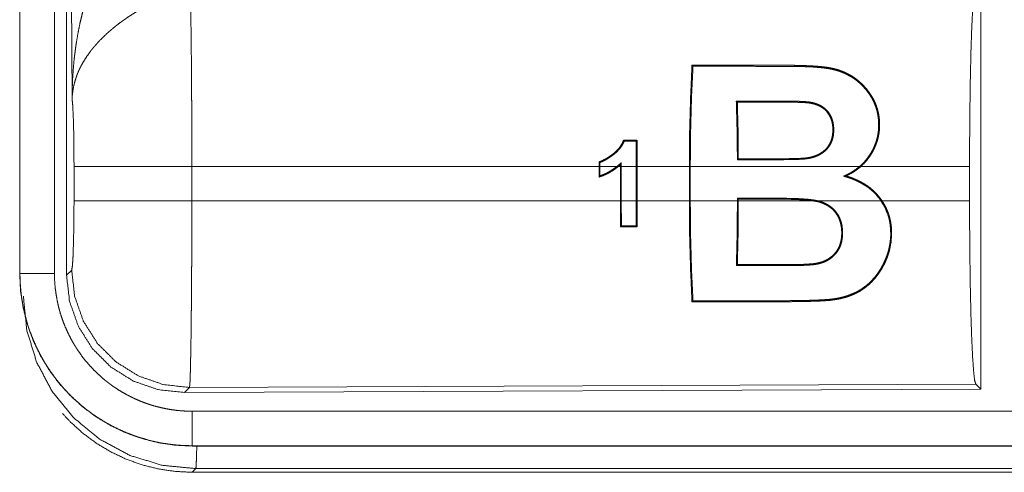
# Model space of a CAD drawing. Units: inches. Extents: x 111 to 168, y 46 to 169.
# Drawn here: x 142 to 143, y 49 to 50 of the extents above; entities that cross this region are included whole.
import ezdxf

# ---------------------------------------------------------------- set-up
doc = ezdxf.new("R2010")
doc.units = ezdxf.units.IN
doc.header["$MEASUREMENT"] = 0
doc.layers.add('cgm', color=7, linetype='Continuous', true_color=0xffffff)

msp = doc.modelspace()

# ---------------------------------------------------------------- linework, layer by layer
at = {"layer": 'cgm', "color": 7, "linetype": 'Continuous', "lineweight": 18}
for p, q in [((142.041, 50.8015), (142.041, 49.5953)), ((142.0414, 49.5953), (142.0414, 50.8015)), ((142.0914, 49.5953), (142.0914, 50.8015)), ((142.1089, 49.5929), (142.1089, 50.803)), ((142.1169, 49.8483), (142.1111, 50.8014)), ((143.4331, 50.0229), (143.4331, 49.428)), ((143.0805, 49.8435), (143.079, 49.845)), ((143.1225, 49.8435), (143.1225, 49.845)), ((142.9352, 49.7884), (142.9338, 49.7871)), ((142.9354, 49.7504), (142.9352, 49.7884)), ((142.9338, 49.7871), (142.9341, 49.7504)), ((142.1197, 49.7006), (142.1197, 49.7504)), ((142.8801, 49.7504), (142.2903, 49.7504)), ((142.2903, 49.7504), (142.2903, 49.7006)), ((142.8801, 49.757), (142.8801, 49.7504)), ((142.8801, 49.7348), (142.8801, 49.7504)), ((142.8814, 49.7504), (142.8814, 49.756)), ((142.9062, 49.7504), (142.8814, 49.7504)), ((142.8814, 49.7504), (142.8814, 49.7366)), ((142.9111, 49.7504), (142.9083, 49.7504)), ((142.9111, 49.7528), (142.9111, 49.7504)), ((142.9111, 49.7006), (142.9111, 49.7504)), ((142.9124, 49.7504), (142.9124, 49.7559)), ((142.9341, 49.7504), (142.9124, 49.7504)), ((142.9124, 49.7504), (142.9124, 49.7006)), ((142.9341, 49.7006), (142.9341, 49.7504)), ((143.011, 49.7504), (142.9354, 49.7504)), ((142.9354, 49.7504), (142.9354, 49.7006)), ((143.011, 49.7504), (143.011, 49.7006)), ((143.2576, 49.7504), (143.0123, 49.7504)), ((143.0123, 49.7006), (143.0123, 49.7504)), ((143.4168, 49.7504), (143.2596, 49.7504)), ((143.4168, 49.7504), (143.4168, 49.7006)), ((143.0806, 49.7042), (143.0806, 49.7006)), ((143.0819, 49.7029), (143.0806, 49.7042)), ((143.1389, 49.7042), (143.0806, 49.7042)), ((143.0819, 49.7006), (143.0819, 49.7029)), ((143.0819, 49.7029), (143.1389, 49.7029)), ((143.1389, 49.7029), (143.1389, 49.7042)), ((142.2903, 49.7006), (142.9111, 49.7006)), ((142.9111, 49.7006), (142.9113, 49.663)), ((142.9126, 49.6643), (142.9124, 49.7006)), ((142.9124, 49.7006), (142.9341, 49.7006)), ((142.9341, 49.7006), (142.9338, 49.6643)), ((142.9352, 49.663), (142.9354, 49.7006)), ((142.9354, 49.7006), (143.011, 49.7006)), ((143.0123, 49.7006), (143.0806, 49.7006)), ((143.0819, 49.7006), (143.1893, 49.7006)), ((143.1969, 49.7006), (143.2885, 49.7006)), ((143.2901, 49.7006), (143.4168, 49.7006)), ((142.9113, 49.663), (142.9126, 49.6643)), ((142.9352, 49.663), (142.9338, 49.6643)), ((142.041, 49.5953), (142.0414, 49.5953)), ((142.1089, 49.5929), (142.1163, 49.6002)), ((143.4258, 49.4353), (142.2869, 49.4303)), ((143.4331, 49.428), (143.4258, 49.4353)), ((142.2869, 49.4303), (142.2796, 49.423)), ((143.4331, 49.428), (142.2796, 49.423)), ((147.0264, 49.3958), (142.2908, 49.3958)), ((142.2908, 49.3455), (142.2908, 49.3459)), ((142.2908, 49.3459), (147.0264, 49.3459)), ((148.0662, 49.3455), (142.2908, 49.3455)), ((142.2962, 49.3128), (142.2908, 49.3075)), ((142.2908, 49.3075), (148.0662, 49.3075)), ((147.5004, 49.3128), (142.2962, 49.3128))]:
    msp.add_line(p, q, dxfattribs=at)
for points, knots in [([(142.1169, 49.8483), (142.1169, 49.85), (142.117, 49.8535), (142.117, 49.8552), (142.117, 49.8587), (142.1171, 49.8621), (142.1173, 49.8691), (142.1176, 49.876), (142.1185, 49.8898), (142.1197, 49.9036), (142.1205, 49.9105), (142.1214, 49.9174), (142.1223, 49.9242), (142.1233, 49.9311), (142.1257, 49.9447), (142.1285, 49.9583), (142.1301, 49.9651), (142.1317, 49.9718), (142.1335, 49.9785), (142.1353, 49.9852), (142.1393, 49.9986), (142.1438, 50.0118), (142.145, 50.015), (142.1462, 50.0183), (142.1474, 50.0216), (142.1486, 50.0248), (142.1512, 50.0313), (142.1539, 50.0377), (142.1567, 50.044), (142.1596, 50.0503), (142.1625, 50.0566), (142.1656, 50.0628)], [0, 0, 0.007801, 0.023432, 0.031234, 0.046852, 0.062472, 0.093691, 0.124893, 0.18729, 0.249661, 0.280859, 0.312054, 0.343221, 0.374398, 0.43678, 0.499271, 0.530573, 0.561897, 0.593208, 0.624528, 0.687192, 0.749937, 0.765666, 0.781359, 0.797072, 0.812738, 0.844048, 0.875318, 0.906558, 0.937738, 0.968865, 1, 1]), ([(143.4168, 49.7504), (143.417, 49.7954), (143.4174, 49.8392), (143.418, 49.8804), (143.4189, 49.9178), (143.42, 49.9504), (143.4213, 49.9771), (143.4227, 49.9973), (143.4242, 50.0102), (143.4258, 50.0156)], [0, 0, 0.169678, 0.334425, 0.48947, 0.630323, 0.752879, 0.853611, 0.929621, 0.978771, 1, 1]), ([(142.2882, 49.9977), (142.2883, 49.9936), (142.2884, 49.9891), (142.2885, 49.9868), (142.2885, 49.9843), (142.2886, 49.9818), (142.2886, 49.9793), (142.2889, 49.9684), (142.2891, 49.9563), (142.2892, 49.9432), (142.2893, 49.9397), (142.2894, 49.9326), (142.2894, 49.9289), (142.2896, 49.9138), (142.2897, 49.8979), (142.2898, 49.8813), (142.29, 49.8594), (142.29, 49.8504), (142.2901, 49.8458), (142.2901, 49.8366), (142.2901, 49.8273), (142.2903, 49.7894), (142.2903, 49.77), (142.2903, 49.7676), (142.2903, 49.7627), (142.2903, 49.7602), (142.2903, 49.7504)], [0, 0, 0.016618, 0.034604, 0.044096, 0.053878, 0.063964, 0.074311, 0.118545, 0.167212, 0.220314, 0.234294, 0.263108, 0.277917, 0.339072, 0.403307, 0.470555, 0.558929, 0.59556, 0.614027, 0.651211, 0.688711, 0.84196, 0.920526, 0.930437, 0.950299, 0.960237, 1, 1]), ([(142.2185, 49.9793), (142.2131, 49.9761), (142.2077, 49.9728), (142.2024, 49.9695), (142.1972, 49.966), (142.1946, 49.9642), (142.192, 49.9624), (142.1894, 49.9606), (142.1869, 49.9587), (142.1819, 49.9549), (142.1771, 49.9511), (142.1747, 49.9491), (142.1724, 49.9471), (142.1701, 49.9451), (142.1678, 49.9431), (142.1635, 49.9391), (142.1593, 49.935), (142.1553, 49.9309), (142.1514, 49.9266), (142.1496, 49.9245), (142.1478, 49.9224), (142.1469, 49.9213), (142.146, 49.9202), (142.1451, 49.9191), (142.1443, 49.918), (142.138, 49.9093), (142.1325, 49.9005), (142.1301, 49.8961), (142.1278, 49.8917), (142.1268, 49.8895), (142.1258, 49.8872), (142.1249, 49.885), (142.124, 49.8828), (142.1211, 49.8739), (142.1189, 49.8652), (142.1182, 49.8609), (142.1176, 49.8566), (142.1173, 49.8545), (142.1172, 49.8524), (142.1171, 49.8514), (142.117, 49.8503), (142.1169, 49.8483)], [0, 0, 0.03631, 0.072652, 0.108973, 0.145297, 0.163471, 0.181669, 0.199831, 0.218021, 0.254061, 0.289866, 0.307642, 0.325363, 0.342847, 0.360267, 0.39458, 0.428445, 0.461808, 0.494761, 0.51111, 0.527335, 0.535396, 0.543487, 0.551483, 0.559509, 0.621809, 0.68164, 0.710744, 0.739373, 0.753566, 0.76762, 0.781591, 0.795478, 0.849526, 0.901463, 0.926714, 0.951559, 0.963819, 0.975983, 0.982022, 0.988036, 1, 1]), ([(143.011, 49.7504), (143.0114, 49.8017), (143.0128, 49.8511), (143.0148, 49.8968)], [0, 0, 0.350443, 0.687948, 1, 1]), ([(143.0163, 49.8953), (143.0141, 49.8505), (143.0128, 49.8015), (143.0123, 49.7504)], [0, 0, 0.309552, 0.647504, 1, 1]), ([(143.0148, 49.8968), (143.113, 49.8968), (143.1375, 49.8967), (143.1498, 49.8967), (143.1529, 49.8967), (143.1559, 49.8967), (143.159, 49.8967), (143.1621, 49.8967), (143.1682, 49.8966), (143.1743, 49.8964), (143.1805, 49.8962), (143.1866, 49.8959), (143.1927, 49.8956), (143.1988, 49.8951), (143.2019, 49.8948), (143.205, 49.8945), (143.208, 49.8941), (143.211, 49.8937), (143.214, 49.8932), (143.217, 49.8926), (143.22, 49.892), (143.2229, 49.8912), (143.2258, 49.8904), (143.2287, 49.8894), (143.2301, 49.8889), (143.2316, 49.8884), (143.233, 49.8879), (143.2344, 49.8873), (143.2398, 49.8848), (143.2449, 49.882), (143.2498, 49.8789), (143.2545, 49.8754), (143.2556, 49.8745), (143.2568, 49.8736), (143.2579, 49.8726), (143.259, 49.8716), (143.2611, 49.8696), (143.2631, 49.8676), (143.267, 49.8633), (143.2705, 49.8588), (143.2722, 49.8564), (143.2738, 49.8541), (143.2746, 49.8528), (143.2754, 49.8516), (143.2761, 49.8504), (143.2769, 49.8491), (143.2776, 49.8478), (143.2782, 49.8465), (143.2789, 49.8452), (143.2795, 49.8439), (143.2807, 49.8412), (143.2817, 49.8385), (143.2835, 49.833), (143.2849, 49.8273), (143.2854, 49.8244), (143.2859, 49.8215), (143.2862, 49.8185), (143.2864, 49.8156), (143.2866, 49.8096), (143.2863, 49.8036), (143.286, 49.8006), (143.2856, 49.7976), (143.2853, 49.7961), (143.285, 49.7946), (143.2847, 49.7931), (143.2844, 49.7917), (143.2827, 49.7858), (143.2806, 49.7802), (143.2794, 49.7774), (143.2781, 49.7746), (143.2774, 49.7732), (143.2767, 49.7719), (143.2759, 49.7705), (143.2751, 49.7692), (143.2718, 49.7641), (143.2681, 49.7592), (143.264, 49.7546), (143.2596, 49.7504)], [0, 0, 0.253664, 0.317105, 0.348809, 0.356718, 0.364661, 0.37257, 0.380513, 0.396367, 0.412224, 0.428085, 0.44392, 0.4598, 0.4757, 0.483644, 0.491564, 0.499497, 0.507416, 0.515294, 0.523142, 0.530969, 0.538817, 0.546628, 0.55448, 0.558402, 0.562316, 0.566216, 0.570072, 0.585437, 0.600614, 0.61566, 0.63072, 0.634483, 0.638284, 0.642071, 0.645836, 0.653372, 0.660851, 0.675752, 0.690612, 0.698045, 0.705499, 0.709231, 0.712973, 0.716733, 0.720486, 0.724259, 0.728038, 0.731808, 0.735572, 0.743092, 0.750581, 0.765595, 0.780705, 0.788336, 0.796015, 0.803714, 0.811409, 0.826811, 0.842283, 0.850074, 0.857915, 0.861854, 0.865795, 0.869724, 0.873643, 0.88928, 0.904947, 0.9128, 0.920702, 0.924669, 0.92866, 0.932646, 0.936621, 0.952467, 0.968252, 0.984077, 1, 1]), ([(143.0148, 49.8968), (143.0156, 49.896), (143.0163, 49.8953)], [0, 0, 0.497826, 1, 1]), ([(143.2576, 49.7504), (143.2588, 49.7514), (143.2599, 49.7524), (143.261, 49.7535), (143.2621, 49.7546), (143.2642, 49.7568), (143.2662, 49.7591), (143.27, 49.7639), (143.2734, 49.7689), (143.275, 49.7716), (143.2764, 49.7742), (143.2778, 49.777), (143.279, 49.7798), (143.2812, 49.7854), (143.2829, 49.7911), (143.2835, 49.794), (143.2841, 49.797), (143.2843, 49.7985), (143.2845, 49.8), (143.2847, 49.8015), (143.2849, 49.803), (143.2852, 49.8089), (143.2851, 49.8148), (143.2846, 49.8206), (143.2837, 49.8264), (143.2831, 49.8293), (143.2824, 49.8321), (143.2815, 49.8349), (143.2806, 49.8376), (143.2785, 49.8429), (143.2759, 49.8479), (143.2752, 49.8492), (143.2745, 49.8504), (143.2737, 49.8516), (143.273, 49.8528), (143.2714, 49.8552), (143.2697, 49.8575), (143.2662, 49.862), (143.2624, 49.8663), (143.2583, 49.8703), (143.254, 49.874), (143.2528, 49.8749), (143.2517, 49.8758), (143.2505, 49.8766), (143.2493, 49.8775), (143.2469, 49.8791), (143.2444, 49.8806), (143.2393, 49.8834), (143.234, 49.8859), (143.2312, 49.887), (143.2284, 49.888), (143.227, 49.8885), (143.2256, 49.8889), (143.2241, 49.8893), (143.2227, 49.8897), (143.2197, 49.8905), (143.2168, 49.8911), (143.2138, 49.8917), (143.2109, 49.8922), (143.2079, 49.8926), (143.2049, 49.893), (143.2019, 49.8933), (143.1989, 49.8936), (143.1958, 49.8938), (143.1928, 49.8941), (143.1898, 49.8943), (143.1867, 49.8944), (143.1807, 49.8947), (143.1746, 49.8949), (143.1685, 49.8951), (143.1624, 49.8952), (143.1594, 49.8952), (143.1563, 49.8952), (143.1533, 49.8952), (143.1502, 49.8952), (143.1381, 49.8952), (143.1259, 49.8952), (143.065, 49.8953), (143.0163, 49.8953)], [0, 0, 0.004024, 0.008031, 0.012059, 0.016075, 0.024066, 0.032035, 0.047922, 0.06378, 0.071742, 0.079735, 0.087714, 0.095639, 0.111343, 0.12697, 0.134769, 0.142597, 0.146507, 0.150433, 0.154366, 0.1583, 0.173838, 0.189194, 0.204457, 0.219693, 0.227331, 0.23494, 0.242491, 0.249977, 0.264841, 0.279661, 0.283354, 0.287069, 0.290773, 0.294509, 0.301955, 0.309434, 0.324342, 0.339192, 0.354053, 0.36903, 0.37279, 0.376577, 0.380367, 0.384149, 0.391734, 0.39931, 0.414515, 0.429809, 0.437526, 0.445324, 0.449226, 0.453176, 0.45711, 0.461025, 0.468875, 0.476735, 0.484583, 0.492427, 0.500312, 0.50818, 0.516068, 0.523979, 0.531882, 0.539814, 0.547742, 0.555665, 0.571538, 0.587403, 0.603264, 0.619121, 0.627067, 0.635012, 0.642957, 0.650868, 0.682613, 0.714359, 0.873052, 1, 1]), ([(142.1197, 49.7504), (142.1195, 49.7771), (142.1192, 49.8019), (142.1186, 49.823), (142.1178, 49.8388), (142.1169, 49.8483)], [0, 0, 0.272714, 0.525783, 0.741031, 0.90296, 1, 1]), ([(143.0806, 49.76), (143.0801, 49.8033), (143.079, 49.845)], [0, 0, 0.509256, 1, 1]), ([(143.1225, 49.845), (143.1341, 49.845), (143.1458, 49.8449), (143.1516, 49.8449), (143.1574, 49.8448), (143.1632, 49.8447), (143.1691, 49.8446), (143.172, 49.8445), (143.1749, 49.8444), (143.1763, 49.8443), (143.1778, 49.8442), (143.1792, 49.8441), (143.1807, 49.844), (143.1814, 49.844), (143.1822, 49.8439), (143.1829, 49.8438), (143.1836, 49.8437), (143.185, 49.8435), (143.1864, 49.8433), (143.1879, 49.843), (143.1893, 49.8427), (143.1907, 49.8424), (143.1921, 49.842), (143.1949, 49.8411), (143.1975, 49.8401), (143.1989, 49.8395), (143.2001, 49.8389), (143.2008, 49.8386), (143.2014, 49.8383), (143.202, 49.8379), (143.2027, 49.8375), (143.2073, 49.8343), (143.2113, 49.8303)], [0, 0, 0.125803, 0.251607, 0.31444, 0.377275, 0.440115, 0.503104, 0.534465, 0.565974, 0.581594, 0.59736, 0.613133, 0.628779, 0.636678, 0.644584, 0.652365, 0.660154, 0.675913, 0.691447, 0.707175, 0.722841, 0.738455, 0.754174, 0.78526, 0.816247, 0.831746, 0.847181, 0.854929, 0.862602, 0.870466, 0.878138, 0.939271, 1, 1]), ([(143.0805, 49.8435), (143.0815, 49.8031), (143.0819, 49.7613)], [0, 0, 0.492102, 1, 1]), ([(143.2113, 49.8303), (143.2131, 49.828), (143.2147, 49.8255), (143.2161, 49.8229), (143.2172, 49.8202), (143.2182, 49.8175), (143.219, 49.8146), (143.2193, 49.8132), (143.2195, 49.8117), (143.2197, 49.8103), (143.2199, 49.8088), (143.2201, 49.8059), (143.2202, 49.8029), (143.2201, 49.8), (143.2198, 49.797), (143.2196, 49.7955), (143.2194, 49.794), (143.2191, 49.7926), (143.2187, 49.7911), (143.2179, 49.7882), (143.2168, 49.7854), (143.2161, 49.7841), (143.2155, 49.7827), (143.2147, 49.7814), (143.2139, 49.7801), (143.2122, 49.7777), (143.2103, 49.7754), (143.2092, 49.7743), (143.2081, 49.7732), (143.207, 49.7722), (143.2058, 49.7712), (143.2034, 49.7695), (143.2008, 49.7678), (143.1995, 49.7671), (143.1981, 49.7664), (143.1968, 49.7658), (143.1954, 49.7652), (143.1925, 49.7641), (143.1897, 49.7632), (143.1868, 49.7625), (143.1838, 49.7619), (143.1808, 49.7614), (143.1778, 49.7611), (143.1763, 49.7609), (143.1748, 49.7608), (143.1733, 49.7608), (143.1718, 49.7607), (143.1687, 49.7605), (143.1657, 49.7604), (143.1596, 49.7603), (143.1535, 49.7602), (143.1475, 49.7601), (143.1414, 49.7601), (143.1353, 49.76), (143.1292, 49.76), (143.1232, 49.76), (143.111, 49.76), (143.1049, 49.76), (143.0806, 49.76)], [0, 0, 0.015337, 0.030657, 0.045909, 0.061052, 0.076193, 0.091404, 0.099069, 0.106749, 0.114386, 0.122013, 0.137256, 0.152514, 0.167829, 0.183245, 0.191032, 0.198817, 0.206584, 0.214344, 0.229845, 0.245433, 0.253288, 0.261152, 0.26898, 0.276751, 0.292321, 0.307899, 0.31573, 0.323618, 0.331505, 0.339381, 0.355048, 0.370686, 0.378565, 0.386444, 0.394355, 0.402224, 0.417876, 0.433494, 0.449026, 0.464591, 0.480172, 0.495861, 0.503717, 0.511632, 0.519476, 0.527384, 0.543127, 0.558863, 0.590397, 0.621925, 0.653383, 0.684907, 0.71643, 0.747953, 0.779408, 0.842453, 0.873976, 1, 1]), ([(143.2102, 49.8294), (143.2083, 49.8314), (143.2062, 49.8333), (143.2051, 49.8342), (143.2039, 49.835), (143.2028, 49.8358), (143.2015, 49.8365), (143.199, 49.8379), (143.1964, 49.839), (143.1951, 49.8395), (143.1937, 49.84), (143.1924, 49.8404), (143.191, 49.8408), (143.1882, 49.8415), (143.1854, 49.842), (143.1847, 49.8421), (143.184, 49.8422), (143.1833, 49.8423), (143.1826, 49.8424), (143.1812, 49.8425), (143.1798, 49.8426), (143.1769, 49.8428), (143.1741, 49.843), (143.1712, 49.8431), (143.1683, 49.8431), (143.1626, 49.8433), (143.1569, 49.8434), (143.1511, 49.8434), (143.1454, 49.8435), (143.1339, 49.8435), (143.1225, 49.8435)], [0, 0, 0.030832, 0.061667, 0.077237, 0.092829, 0.108234, 0.123694, 0.154625, 0.185744, 0.201309, 0.217118, 0.232793, 0.248473, 0.279519, 0.310665, 0.31845, 0.326225, 0.333984, 0.341876, 0.357337, 0.373053, 0.404302, 0.435668, 0.467021, 0.498367, 0.561048, 0.62372, 0.686389, 0.749198, 0.874528, 1, 1]), ([(143.2113, 49.8303), (143.2108, 49.8299), (143.2102, 49.8294)], [0, 0, 0.496531, 1, 1]), ([(143.0819, 49.7613), (143.1056, 49.7613), (143.1116, 49.7613), (143.1234, 49.7613), (143.1294, 49.7613), (143.1353, 49.7613), (143.1412, 49.7614), (143.1471, 49.7614), (143.1531, 49.7615), (143.159, 49.7616), (143.1649, 49.7617), (143.1679, 49.7618), (143.1708, 49.7619), (143.1738, 49.7621), (143.1768, 49.7623), (143.1782, 49.7624), (143.1797, 49.7626), (143.1812, 49.7628), (143.1826, 49.763), (143.1855, 49.7635), (143.1884, 49.7642), (143.1898, 49.7646), (143.1912, 49.765), (143.1926, 49.7655), (143.194, 49.766), (143.1968, 49.7672), (143.1994, 49.7685), (143.2007, 49.7693), (143.2019, 49.7701), (143.2032, 49.7709), (143.2044, 49.7718), (143.2055, 49.7727), (143.2067, 49.7737), (143.2077, 49.7747), (143.2088, 49.7757), (143.2098, 49.7768), (143.2107, 49.7779), (143.2112, 49.7785), (143.2116, 49.7791), (143.2121, 49.7797), (143.2125, 49.7803), (143.214, 49.7828), (143.2153, 49.7855), (143.2159, 49.7868), (143.2164, 49.7882), (143.2169, 49.7896), (143.2173, 49.791), (143.218, 49.7939), (143.2184, 49.7967), (143.2187, 49.7996), (143.2188, 49.8025), (143.2188, 49.804), (143.2188, 49.8054), (143.2187, 49.8069), (143.2186, 49.8083), (143.2182, 49.8112), (143.2177, 49.814), (143.2174, 49.8154), (143.217, 49.8168), (143.2165, 49.8182), (143.216, 49.8195), (143.2135, 49.8247), (143.2102, 49.8294)], [0, 0, 0.125776, 0.157203, 0.220125, 0.251552, 0.283048, 0.314475, 0.345903, 0.377401, 0.408832, 0.440269, 0.456026, 0.471717, 0.487485, 0.5032, 0.511033, 0.518884, 0.526689, 0.534513, 0.550112, 0.565727, 0.573611, 0.581416, 0.589295, 0.597244, 0.612948, 0.62867, 0.636492, 0.644379, 0.652234, 0.660181, 0.668045, 0.675892, 0.683712, 0.691539, 0.699371, 0.707202, 0.711113, 0.715036, 0.719001, 0.722942, 0.738647, 0.754184, 0.761968, 0.769761, 0.777553, 0.7854, 0.800981, 0.816419, 0.831827, 0.847208, 0.854926, 0.862648, 0.87036, 0.878052, 0.893361, 0.908611, 0.916233, 0.923859, 0.931531, 0.939219, 0.969555, 1, 1]), ([(142.9158, 49.7884), (142.9132, 49.7829), (142.9099, 49.7778), (142.9089, 49.7766), (142.9079, 49.7754), (142.9069, 49.7743), (142.9058, 49.7732), (142.9036, 49.7711), (142.9013, 49.7691), (142.9007, 49.7687), (142.9001, 49.7682), (142.8994, 49.7677), (142.8988, 49.7673), (142.8976, 49.7664), (142.8963, 49.7655), (142.8951, 49.7646), (142.8938, 49.7638), (142.8925, 49.7629), (142.8912, 49.7621), (142.8885, 49.7606), (142.8858, 49.7593), (142.8844, 49.7586), (142.883, 49.758), (142.8823, 49.7578), (142.8816, 49.7575), (142.8808, 49.7572), (142.8801, 49.757)], [0, 0, 0.123977, 0.248543, 0.280094, 0.31164, 0.342987, 0.37425, 0.436703, 0.499221, 0.514794, 0.530286, 0.545988, 0.56161, 0.59291, 0.624193, 0.655503, 0.687032, 0.718307, 0.749717, 0.81235, 0.874842, 0.906081, 0.937218, 0.952921, 0.968529, 0.984297, 1, 1]), ([(142.9158, 49.7884), (142.9163, 49.7878), (142.9167, 49.7871)], [0, 0, 0.504666, 1, 1]), ([(142.8814, 49.756), (142.8842, 49.7571), (142.887, 49.7584), (142.8897, 49.7598), (142.8923, 49.7613), (142.8948, 49.7629), (142.8973, 49.7646), (142.8986, 49.7655), (142.8998, 49.7664), (142.9004, 49.7668), (142.901, 49.7673), (142.9016, 49.7677), (142.9022, 49.7682), (142.9045, 49.7701), (142.9067, 49.7722), (142.9087, 49.7744), (142.9107, 49.7767), (142.9116, 49.7779), (142.9125, 49.7792), (142.9133, 49.7804), (142.9141, 49.7817), (142.9155, 49.7844), (142.9167, 49.7871)], [0, 0, 0.062672, 0.124851, 0.187353, 0.249596, 0.312328, 0.374966, 0.406429, 0.437872, 0.453458, 0.4693, 0.484756, 0.500507, 0.562938, 0.625218, 0.687591, 0.750565, 0.782006, 0.813408, 0.844745, 0.875821, 0.937884, 1, 1]), ([(143.0806, 49.76), (143.0813, 49.7607), (143.0819, 49.7613)], [0, 0, 0.497513, 1, 1]), ([(142.2903, 49.7504), (142.2178, 49.7504), (142.159, 49.7504), (142.125, 49.7504), (142.1197, 49.7504)], [0, 0, 0.424876, 0.769554, 0.968409, 1, 1]), ([(142.8801, 49.757), (142.8807, 49.7565), (142.8814, 49.756)], [0, 0, 0.496733, 1, 1]), ([(142.9083, 49.7504), (142.9018, 49.7455), (142.8949, 49.7412), (142.8932, 49.7403), (142.8913, 49.7394), (142.8895, 49.7385), (142.8877, 49.7377), (142.8858, 49.7369), (142.8839, 49.7362), (142.883, 49.7358), (142.882, 49.7355), (142.881, 49.7351), (142.8801, 49.7348)], [0, 0, 0.250249, 0.500057, 0.562538, 0.625131, 0.687831, 0.750269, 0.812562, 0.875114, 0.906418, 0.937584, 0.969031, 1, 1]), ([(142.8814, 49.7366), (142.8847, 49.7379), (142.888, 49.7393), (142.8897, 49.74), (142.8913, 49.7408), (142.8928, 49.7416), (142.8944, 49.7424), (142.9005, 49.7461), (142.9062, 49.7504)], [0, 0, 0.125206, 0.25, 0.312731, 0.375168, 0.437755, 0.500467, 0.7499, 1, 1]), ([(142.9124, 49.7559), (142.9109, 49.7544), (142.9101, 49.7537), (142.9094, 49.753), (142.9078, 49.7517), (142.9062, 49.7504)], [0, 0, 0.25044, 0.375391, 0.499807, 0.749516, 1, 1]), ([(142.9083, 49.7504), (142.9097, 49.7516), (142.9111, 49.7528)], [0, 0, 0.500013, 1, 1]), ([(142.9111, 49.7528), (142.9117, 49.7543), (142.912, 49.7551), (142.9124, 49.7559)], [0, 0, 0.49921, 0.750395, 1, 1]), ([(143.2344, 49.7362), (143.2375, 49.7376), (143.239, 49.7383), (143.2406, 49.7391), (143.2436, 49.7406), (143.2465, 49.7423), (143.2522, 49.7461), (143.2576, 49.7504)], [0, 0, 0.124747, 0.186887, 0.249009, 0.373066, 0.49747, 0.747274, 1, 1]), ([(143.2382, 49.7364), (143.2494, 49.7426), (143.2596, 49.7504)], [0, 0, 0.498863, 1, 1]), ([(142.8801, 49.7348), (142.8807, 49.7357), (142.8814, 49.7366)], [0, 0, 0.498227, 1, 1]), ([(143.2344, 49.7362), (143.2363, 49.7363), (143.2382, 49.7364)], [0, 0, 0.498279, 1, 1]), ([(143.2344, 49.7362), (143.2354, 49.7359), (143.2364, 49.7356), (143.2374, 49.7353), (143.2384, 49.735), (143.2404, 49.7344), (143.2424, 49.7338), (143.2443, 49.7331), (143.2463, 49.7324), (143.2482, 49.7316), (143.2501, 49.7309), (143.2576, 49.7274), (143.2648, 49.7233), (143.2665, 49.7222), (143.2683, 49.721), (143.2691, 49.7204), (143.27, 49.7198), (143.2708, 49.7192), (143.2716, 49.7185), (143.2748, 49.7159), (143.2779, 49.7131), (143.2808, 49.7102), (143.2835, 49.7071), (143.2861, 49.7039), (143.2885, 49.7006)], [0, 0, 0.015763, 0.031336, 0.047099, 0.062686, 0.094135, 0.125557, 0.156965, 0.188351, 0.219725, 0.250931, 0.375745, 0.500515, 0.531717, 0.563164, 0.578852, 0.594656, 0.610359, 0.625995, 0.688501, 0.750664, 0.812824, 0.874877, 0.937295, 1, 1]), ([(143.2901, 49.7006), (143.289, 49.7022), (143.2878, 49.7039), (143.2865, 49.7055), (143.2853, 49.7071), (143.2826, 49.7101), (143.2798, 49.713), (143.2739, 49.7184), (143.2674, 49.7232), (143.2657, 49.7243), (143.2639, 49.7254), (143.2622, 49.7264), (143.2604, 49.7274), (143.2569, 49.7292), (143.2532, 49.7309), (143.2458, 49.734), (143.2382, 49.7364)], [0, 0, 0.031456, 0.063047, 0.094637, 0.126203, 0.188846, 0.251269, 0.375657, 0.5006, 0.53197, 0.563554, 0.594971, 0.626236, 0.688635, 0.750909, 0.875294, 1, 1]), ([(143.1969, 49.7006), (143.1952, 49.7009), (143.1934, 49.7013), (143.1916, 49.7016), (143.1898, 49.7018), (143.1862, 49.7023), (143.1826, 49.7027), (143.1789, 49.703), (143.1753, 49.7032), (143.1717, 49.7035), (143.168, 49.7037), (143.1608, 49.7039), (143.1535, 49.7041), (143.1462, 49.7042), (143.1389, 49.7042)], [0, 0, 0.031296, 0.062454, 0.093737, 0.12495, 0.187424, 0.249965, 0.312404, 0.374994, 0.437534, 0.500037, 0.624975, 0.750079, 0.875156, 1, 1]), ([(143.1389, 49.7029), (143.1452, 49.7029), (143.1515, 49.7028), (143.1578, 49.7027), (143.1641, 49.7025), (143.1704, 49.7022), (143.1767, 49.7018), (143.1799, 49.7016), (143.183, 49.7013), (143.1861, 49.701), (143.1893, 49.7006)], [0, 0, 0.12478, 0.249825, 0.374889, 0.49999, 0.624896, 0.74992, 0.812368, 0.874893, 0.937251, 1, 1]), ([(142.1163, 49.6002), (142.1173, 49.606), (142.1183, 49.6206), (142.119, 49.6427), (142.1195, 49.6702), (142.1197, 49.7006)], [0, 0, 0.058283, 0.204012, 0.42403, 0.697896, 1, 1]), ([(142.2903, 49.7006), (142.2178, 49.7006), (142.159, 49.7006), (142.125, 49.7006), (142.1197, 49.7006)], [0, 0, 0.424876, 0.769554, 0.968409, 1, 1]), ([(142.2903, 49.7006), (142.2903, 49.6875), (142.2903, 49.6617), (142.2902, 49.649), (142.2901, 49.6238), (142.2901, 49.6176), (142.2901, 49.6114), (142.2901, 49.6053), (142.29, 49.5992), (142.29, 49.5873), (142.2898, 49.5644), (142.2897, 49.5534), (142.2897, 49.548), (142.2896, 49.5401), (142.2895, 49.5349), (142.2894, 49.5223), (142.2892, 49.5037), (142.2889, 49.4869), (142.2888, 49.4792), (142.2888, 49.4773), (142.2887, 49.4755), (142.2886, 49.472), (142.2886, 49.4685), (142.2884, 49.4592), (142.2882, 49.4536), (142.2881, 49.4486), (142.2879, 49.4442), (142.2878, 49.4422), (142.2877, 49.4404), (142.2877, 49.4395), (142.2877, 49.4387), (142.2876, 49.4379), (142.2876, 49.4371), (142.2874, 49.4345), (142.2872, 49.4325), (142.2871, 49.4311), (142.2869, 49.4303)], [0, 0, 0.048241, 0.143614, 0.190747, 0.28393, 0.306991, 0.329919, 0.352571, 0.374957, 0.418924, 0.503618, 0.544358, 0.564324, 0.593769, 0.613049, 0.65951, 0.728337, 0.790432, 0.818953, 0.825819, 0.832575, 0.84574, 0.858375, 0.89309, 0.913594, 0.932015, 0.94833, 0.955706, 0.96254, 0.965758, 0.968845, 0.971801, 0.974611, 0.984394, 0.991874, 0.997078, 1, 1]), ([(143.0148, 49.5541), (143.0128, 49.5998), (143.0114, 49.6492), (143.011, 49.7006)], [0, 0, 0.312067, 0.649542, 1, 1]), ([(143.0123, 49.7006), (143.0128, 49.6495), (143.0141, 49.6005), (143.0163, 49.5556)], [0, 0, 0.352488, 0.690455, 1, 1]), ([(143.2901, 49.7006), (143.2934, 49.6952), (143.2963, 49.6896), (143.2976, 49.6867), (143.2987, 49.6838), (143.2998, 49.6808), (143.3007, 49.6778), (143.3022, 49.6718), (143.3032, 49.6657), (143.3036, 49.6626), (143.3038, 49.6595), (143.3039, 49.658), (143.3039, 49.6564), (143.304, 49.6548), (143.304, 49.6533), (143.3032, 49.6411), (143.301, 49.6293), (143.3002, 49.6264), (143.2993, 49.6235), (143.2988, 49.6221), (143.2983, 49.6207), (143.2978, 49.6193), (143.2973, 49.6178), (143.2949, 49.6123), (143.2923, 49.607), (143.2894, 49.6018), (143.2863, 49.5968), (143.2854, 49.5956), (143.2846, 49.5944), (143.2837, 49.5932), (143.2828, 49.592), (143.281, 49.5896), (143.2791, 49.5874), (143.2751, 49.5831), (143.2708, 49.579), (143.2685, 49.5771), (143.2662, 49.5752), (143.265, 49.5743), (143.2637, 49.5734), (143.2625, 49.5726), (143.2613, 49.5717), (143.2561, 49.5686), (143.2507, 49.5659), (143.2452, 49.5635), (143.2394, 49.5614), (143.2379, 49.5609), (143.2364, 49.5605), (143.2349, 49.5601), (143.2334, 49.5597), (143.2304, 49.559), (143.2273, 49.5583), (143.2212, 49.5573), (143.2151, 49.5565), (143.2135, 49.5563), (143.212, 49.5562), (143.2104, 49.5561), (143.2089, 49.556), (143.2058, 49.5558), (143.2026, 49.5556), (143.1964, 49.5553), (143.1901, 49.5551), (143.1839, 49.5549), (143.1776, 49.5548), (143.1714, 49.5547), (143.1651, 49.5546), (143.1526, 49.5544), (143.1401, 49.5543), (143.1275, 49.5542), (143.115, 49.5541), (143.0649, 49.5541), (143.0148, 49.5541)], [0, 0, 0.015961, 0.031864, 0.039824, 0.047805, 0.055776, 0.063708, 0.079454, 0.095139, 0.102991, 0.110852, 0.114795, 0.118735, 0.122666, 0.12658, 0.157446, 0.187899, 0.19551, 0.203128, 0.206935, 0.210762, 0.214589, 0.218411, 0.233578, 0.248641, 0.263638, 0.278603, 0.282369, 0.286108, 0.289885, 0.293635, 0.301145, 0.308651, 0.323582, 0.338531, 0.346053, 0.353588, 0.357383, 0.361197, 0.365018, 0.36883, 0.384066, 0.399357, 0.41471, 0.430267, 0.43417, 0.43812, 0.442056, 0.445974, 0.45384, 0.461691, 0.47738, 0.493091, 0.497031, 0.500966, 0.504899, 0.508863, 0.516754, 0.524674, 0.540508, 0.556369, 0.572194, 0.58805, 0.603872, 0.619726, 0.651431, 0.683103, 0.714806, 0.746476, 0.873255, 1, 1]), ([(143.0163, 49.5556), (143.066, 49.5556), (143.1156, 49.5556), (143.1281, 49.5557), (143.1405, 49.5558), (143.1529, 49.5559), (143.1653, 49.5561), (143.1715, 49.5562), (143.1777, 49.5563), (143.1839, 49.5564), (143.1901, 49.5566), (143.1963, 49.5568), (143.2025, 49.5571), (143.2056, 49.5573), (143.2087, 49.5575), (143.2102, 49.5576), (143.2118, 49.5577), (143.2133, 49.5578), (143.2148, 49.558), (143.2179, 49.5583), (143.221, 49.5587), (143.224, 49.5592), (143.2271, 49.5598), (143.2286, 49.5601), (143.2301, 49.5604), (143.2316, 49.5608), (143.2331, 49.5612), (143.2361, 49.562), (143.239, 49.5628), (143.2447, 49.5649), (143.2502, 49.5672), (143.2529, 49.5685), (143.2555, 49.57), (143.2568, 49.5707), (143.2581, 49.5715), (143.2594, 49.5723), (143.2606, 49.5731), (143.2655, 49.5765), (143.27, 49.5802), (143.2742, 49.5842), (143.2781, 49.5884), (143.28, 49.5906), (143.2818, 49.5929), (143.2826, 49.5941), (143.2835, 49.5953), (143.2843, 49.5965), (143.2852, 49.5977), (143.2883, 49.6026), (143.2912, 49.6077), (143.2937, 49.613), (143.296, 49.6185), (143.2971, 49.6212), (143.298, 49.6241), (143.2985, 49.6255), (143.2989, 49.627), (143.2993, 49.6284), (143.2997, 49.6299), (143.301, 49.6357), (143.3019, 49.6417), (143.3022, 49.6447), (143.3025, 49.6477), (143.3026, 49.6492), (143.3026, 49.6508), (143.3026, 49.6523), (143.3026, 49.6538), (143.3024, 49.66), (143.3018, 49.6661), (143.3013, 49.6691), (143.3008, 49.6722), (143.3004, 49.6737), (143.3001, 49.6752), (143.2997, 49.6767), (143.2992, 49.6782), (143.2948, 49.6898), (143.2885, 49.7006)], [0, 0, 0.126824, 0.253648, 0.285346, 0.317044, 0.348777, 0.380478, 0.396312, 0.412181, 0.428051, 0.44389, 0.459732, 0.475546, 0.483473, 0.49137, 0.495337, 0.499273, 0.503245, 0.507187, 0.515087, 0.522977, 0.530893, 0.53881, 0.542782, 0.546735, 0.550696, 0.554639, 0.562463, 0.570249, 0.585672, 0.601012, 0.60865, 0.616277, 0.620105, 0.623939, 0.627745, 0.631583, 0.646692, 0.661571, 0.676377, 0.691145, 0.698547, 0.705959, 0.709698, 0.71343, 0.717158, 0.720913, 0.735893, 0.750858, 0.765852, 0.780942, 0.78853, 0.796168, 0.800008, 0.803844, 0.807677, 0.811509, 0.826834, 0.84223, 0.849967, 0.857745, 0.861644, 0.865562, 0.869496, 0.873429, 0.889121, 0.90481, 0.912676, 0.920578, 0.92454, 0.928517, 0.932511, 0.936506, 0.968203, 1, 1]), ([(143.0791, 49.6067), (143.0802, 49.6528), (143.0806, 49.7006)], [0, 0, 0.490815, 1, 1]), ([(143.0819, 49.7006), (143.0816, 49.6536), (143.0805, 49.6082)], [0, 0, 0.507827, 1, 1]), ([(143.2016, 49.6979), (143.2001, 49.6984), (143.1986, 49.6988), (143.197, 49.6992), (143.1955, 49.6995), (143.1924, 49.7001), (143.1893, 49.7006)], [0, 0, 0.125504, 0.250543, 0.375689, 0.50015, 0.749692, 1, 1]), ([(143.196, 49.6103), (143.1996, 49.6112), (143.2032, 49.6122), (143.205, 49.6129), (143.2067, 49.6136), (143.2076, 49.614), (143.2084, 49.6144), (143.2092, 49.6148), (143.2101, 49.6152), (143.2132, 49.6171), (143.2162, 49.6193), (143.2169, 49.6199), (143.2176, 49.6205), (143.2183, 49.6211), (143.219, 49.6217), (143.2203, 49.623), (143.2215, 49.6244), (143.2221, 49.6251), (143.2227, 49.6258), (143.2233, 49.6265), (143.2238, 49.6272), (143.2249, 49.6287), (143.2258, 49.6303), (143.2263, 49.6311), (143.2267, 49.6319), (143.2271, 49.6327), (143.2275, 49.6335), (143.2283, 49.6352), (143.2289, 49.6369), (143.23, 49.6404), (143.2308, 49.644), (143.2309, 49.6449), (143.2311, 49.6459), (143.2312, 49.6468), (143.2313, 49.6477), (143.2314, 49.6495), (143.2316, 49.6514), (143.2316, 49.6532), (143.2316, 49.6551), (143.2316, 49.6569), (143.2315, 49.6588), (143.2311, 49.6624), (143.2304, 49.6661), (143.2295, 49.6698), (143.2283, 49.6733), (143.2276, 49.675), (143.2268, 49.6767), (143.2259, 49.6784), (143.2249, 49.68), (143.2228, 49.6831), (143.2204, 49.686), (143.2191, 49.6874), (143.2177, 49.6887), (143.217, 49.6893), (143.2163, 49.6899), (143.2155, 49.6905), (143.2148, 49.691), (143.2117, 49.6932), (143.2085, 49.695), (143.2051, 49.6966), (143.2016, 49.6979)], [0, 0, 0.031598, 0.063018, 0.078744, 0.094595, 0.102407, 0.110288, 0.118118, 0.125927, 0.156993, 0.187994, 0.19577, 0.203551, 0.211322, 0.219122, 0.234579, 0.250028, 0.257687, 0.26538, 0.27302, 0.28068, 0.296011, 0.31137, 0.319012, 0.326774, 0.334532, 0.342267, 0.357732, 0.373128, 0.403851, 0.434707, 0.442453, 0.450234, 0.458039, 0.465831, 0.481381, 0.496891, 0.512413, 0.527898, 0.543417, 0.558927, 0.590114, 0.621572, 0.653131, 0.684511, 0.700279, 0.716018, 0.731904, 0.747825, 0.779371, 0.810911, 0.8267, 0.84255, 0.850556, 0.85854, 0.866504, 0.874367, 0.905753, 0.937068, 0.968399, 1, 1]), ([(143.202, 49.6992), (143.2057, 49.6978), (143.2092, 49.6961), (143.2126, 49.6941), (143.2158, 49.6919), (143.2173, 49.6907), (143.2188, 49.6895), (143.2202, 49.6881), (143.2215, 49.6867), (143.224, 49.6837), (143.2262, 49.6805), (143.2271, 49.6788), (143.2281, 49.6771), (143.2285, 49.6762), (143.2289, 49.6753), (143.2292, 49.6745), (143.2296, 49.6736), (143.2308, 49.6699), (143.2318, 49.6662), (143.2324, 49.6625), (143.2328, 49.6587), (143.2329, 49.6577), (143.2329, 49.6568), (143.233, 49.6548), (143.2329, 49.6529), (143.2329, 49.651), (143.2326, 49.6473), (143.232, 49.6435), (143.2317, 49.6417), (143.2312, 49.6398), (143.231, 49.6389), (143.2307, 49.638), (143.2304, 49.6371), (143.2301, 49.6362), (143.2287, 49.6327), (143.2269, 49.6294), (143.2259, 49.6278), (143.2249, 49.6263), (143.2243, 49.6255), (143.2237, 49.6248), (143.2231, 49.624), (143.2225, 49.6233), (143.2198, 49.6206), (143.217, 49.6181), (143.2155, 49.617), (143.2139, 49.6159), (143.2131, 49.6154), (143.2123, 49.6149), (143.2115, 49.6144), (143.2106, 49.6139), (143.2072, 49.6122), (143.2037, 49.6109), (143.2, 49.6098), (143.1962, 49.6089)], [0, 0, 0.031948, 0.063925, 0.095742, 0.12737, 0.143202, 0.159016, 0.175007, 0.190997, 0.22263, 0.254203, 0.26996, 0.285884, 0.293822, 0.301787, 0.309692, 0.31758, 0.348839, 0.379921, 0.41099, 0.442209, 0.450064, 0.45788, 0.473507, 0.489074, 0.504571, 0.535423, 0.566245, 0.581672, 0.597136, 0.604923, 0.612659, 0.620388, 0.628066, 0.658727, 0.68929, 0.704632, 0.720092, 0.727871, 0.735609, 0.743357, 0.751074, 0.78181, 0.812574, 0.828078, 0.843643, 0.851498, 0.859358, 0.867227, 0.875029, 0.906134, 0.937154, 0.968437, 1, 1]), ([(143.1969, 49.7006), (143.1982, 49.7003), (143.1995, 49.6999), (143.2008, 49.6996), (143.202, 49.6992)], [0, 0, 0.251174, 0.501255, 0.750555, 1, 1]), ([(143.202, 49.6992), (143.2018, 49.6986), (143.2016, 49.6979)], [0, 0, 0.497205, 1, 1]), ([(143.4258, 49.4353), (143.4242, 49.4407), (143.4227, 49.4537), (143.4213, 49.4738), (143.42, 49.5006), (143.4189, 49.5331), (143.418, 49.5705), (143.4174, 49.6117), (143.417, 49.6555), (143.4168, 49.7006)], [0, 0, 0.02124, 0.07039, 0.146399, 0.24713, 0.369684, 0.510524, 0.665579, 0.830324, 1, 1]), ([(143.1962, 49.6089), (143.1944, 49.6086), (143.1926, 49.6083), (143.1908, 49.6081), (143.189, 49.6079), (143.1853, 49.6076), (143.1817, 49.6074), (143.178, 49.6072), (143.1743, 49.607), (143.1707, 49.6069), (143.167, 49.6068), (143.1597, 49.6067), (143.1524, 49.6067), (143.1487, 49.6067), (143.1414, 49.6067), (143.1377, 49.6067), (143.0791, 49.6067)], [0, 0, 0.01571, 0.031423, 0.04697, 0.062596, 0.093898, 0.125047, 0.156283, 0.187504, 0.218716, 0.249922, 0.312435, 0.374943, 0.40614, 0.468646, 0.499954, 1, 1]), ([(143.0791, 49.6067), (143.0798, 49.6074), (143.0805, 49.6082)], [0, 0, 0.497758, 1, 1]), ([(143.0805, 49.6082), (143.1094, 49.6081), (143.1419, 49.6081), (143.1491, 49.6081), (143.1527, 49.6081), (143.16, 49.6082), (143.1672, 49.6083), (143.1708, 49.6084), (143.1744, 49.6085), (143.178, 49.6086), (143.1816, 49.6088), (143.1852, 49.6091), (143.1888, 49.6093), (143.1906, 49.6095), (143.1924, 49.6097), (143.1933, 49.6099), (143.1942, 49.61), (143.1951, 49.6102), (143.196, 49.6103)], [0, 0, 0.250028, 0.53138, 0.593803, 0.625127, 0.687551, 0.750094, 0.781315, 0.812541, 0.843776, 0.875025, 0.906186, 0.93739, 0.953019, 0.968683, 0.976423, 0.984292, 0.992183, 1, 1]), ([(143.1962, 49.6089), (143.1962, 49.6092), (143.1961, 49.6094), (143.196, 49.6099), (143.196, 49.6103)], [0, 0, 0.161793, 0.325324, 0.661558, 1, 1]), ([(142.041, 49.5953), (142.0422, 49.5708), (142.0458, 49.5466), (142.0518, 49.5228), (142.06, 49.4997), (142.0705, 49.4775), (142.0831, 49.4565), (142.0977, 49.4368), (142.1142, 49.4186), (142.1323, 49.4022), (142.152, 49.3876), (142.1731, 49.375), (142.1952, 49.3645), (142.2183, 49.3562), (142.2421, 49.3503), (142.2664, 49.3467), (142.2908, 49.3455)], [0, 0, 0.06252, 0.125034, 0.187547, 0.250048, 0.312543, 0.375034, 0.43751, 0.500017, 0.5625, 0.624979, 0.687466, 0.749954, 0.812447, 0.874956, 0.937496, 1, 1]), ([(142.2908, 49.3459), (142.2785, 49.3462), (142.2663, 49.3471), (142.2542, 49.3486), (142.2423, 49.3506), (142.2304, 49.3533), (142.2186, 49.3566), (142.2156, 49.3575), (142.2127, 49.3584), (142.2098, 49.3594), (142.2069, 49.3604), (142.2011, 49.3626), (142.1954, 49.3648), (142.1842, 49.3698), (142.1733, 49.3753), (142.1627, 49.3813), (142.1524, 49.3878), (142.1474, 49.3912), (142.1424, 49.3948), (142.1399, 49.3967), (142.1375, 49.3986), (142.1351, 49.4005), (142.1327, 49.4024), (142.1234, 49.4104), (142.1145, 49.4188), (142.1061, 49.4277), (142.0982, 49.4369), (142.0906, 49.4465), (142.0836, 49.4565), (142.0819, 49.4591), (142.0802, 49.4617), (142.0786, 49.4643), (142.077, 49.4669), (142.0739, 49.4722), (142.0709, 49.4776), (142.0654, 49.4885), (142.0605, 49.4996), (142.0561, 49.511), (142.0522, 49.5226), (142.0505, 49.5285), (142.049, 49.5344), (142.0475, 49.5404), (142.0462, 49.5464), (142.0441, 49.5586), (142.0426, 49.5707), (142.0421, 49.5769), (142.0417, 49.583), (142.0416, 49.5861), (142.0415, 49.5891), (142.0414, 49.5922), (142.0414, 49.593), (142.0414, 49.5942), (142.0414, 49.5945), (142.0414, 49.5953)], [0, 0, 0.031415, 0.062639, 0.093746, 0.124809, 0.155936, 0.187172, 0.195033, 0.202857, 0.210744, 0.218598, 0.234336, 0.249977, 0.281199, 0.312299, 0.343379, 0.374514, 0.390106, 0.405758, 0.41361, 0.421458, 0.429332, 0.437226, 0.468565, 0.499752, 0.530862, 0.561941, 0.593079, 0.624364, 0.632208, 0.640071, 0.647955, 0.655822, 0.671512, 0.687159, 0.718325, 0.749427, 0.78051, 0.81167, 0.827302, 0.842972, 0.858707, 0.874449, 0.905846, 0.937181, 0.952857, 0.96854, 0.976391, 0.984254, 0.992123, 0.994084, 0.997042, 0.998023, 1, 1]), ([(142.0914, 49.5953), (142.0669, 49.5953), (142.0414, 49.5953)], [0, 0, 0.490099, 1, 1]), ([(142.2908, 49.3958), (142.281, 49.3961), (142.2713, 49.3968), (142.2616, 49.398), (142.252, 49.3997), (142.2425, 49.4018), (142.233, 49.4044), (142.2307, 49.4051), (142.2283, 49.4059), (142.226, 49.4067), (142.2237, 49.4075), (142.2191, 49.4092), (142.2145, 49.411), (142.2056, 49.415), (142.1969, 49.4194), (142.1884, 49.4241), (142.1801, 49.4294), (142.1761, 49.4321), (142.1721, 49.435), (142.1702, 49.4365), (142.1682, 49.438), (142.1663, 49.4395), (142.1644, 49.441), (142.1569, 49.4475), (142.1498, 49.4542), (142.1431, 49.4613), (142.1367, 49.4686), (142.1307, 49.4763), (142.1251, 49.4843), (142.1237, 49.4864), (142.1224, 49.4884), (142.1211, 49.4905), (142.1198, 49.4926), (142.1173, 49.4969), (142.115, 49.5012), (142.1106, 49.5099), (142.1066, 49.5188), (142.1031, 49.5279), (142.1, 49.5372), (142.0987, 49.5419), (142.0974, 49.5466), (142.0963, 49.5514), (142.0953, 49.5562), (142.0936, 49.5659), (142.0923, 49.5757), (142.0916, 49.5855), (142.0914, 49.5953)], [0, 0, 0.031386, 0.062639, 0.093749, 0.124834, 0.155925, 0.18718, 0.195011, 0.20287, 0.210719, 0.218602, 0.234334, 0.25, 0.281183, 0.312299, 0.343381, 0.374505, 0.390118, 0.405753, 0.413597, 0.421458, 0.429344, 0.43721, 0.468579, 0.499774, 0.530866, 0.561951, 0.593083, 0.624356, 0.632208, 0.64009, 0.647958, 0.655839, 0.67152, 0.687152, 0.718338, 0.749435, 0.780512, 0.811675, 0.827299, 0.842984, 0.858718, 0.874453, 0.905851, 0.937186, 0.968541, 1, 1]), ([(142.2796, 49.423), (142.2416, 49.4271), (142.2056, 49.4396), (142.1732, 49.4598), (142.1462, 49.4867), (142.1259, 49.5189), (142.1132, 49.5549), (142.1089, 49.5929)], [0, 0, 0.142907, 0.285758, 0.42859, 0.571421, 0.714246, 0.857097, 1, 1]), ([(142.2869, 49.4303), (142.249, 49.4345), (142.213, 49.447), (142.1806, 49.4672), (142.1536, 49.4941), (142.1332, 49.5264), (142.1206, 49.5623), (142.1163, 49.6002)], [0, 0, 0.142839, 0.285695, 0.42858, 0.571464, 0.714335, 0.857189, 1, 1]), ([(142.0463, 49.5626), (142.0512, 49.5139), (142.0654, 49.4671), (142.0885, 49.4239), (142.1196, 49.3861), (142.1575, 49.355), (142.2006, 49.3319), (142.2475, 49.3176), (142.2962, 49.3128)], [0, 0, 0.124965, 0.249959, 0.374981, 0.499998, 0.625031, 0.75006, 0.875053, 1, 1]), ([(143.0148, 49.5541), (143.0156, 49.5549), (143.0163, 49.5556)], [0, 0, 0.497826, 1, 1]), ([(142.2908, 49.3075), (142.2664, 49.3087), (142.2421, 49.3123), (142.2183, 49.3182), (142.1952, 49.3265), (142.1731, 49.337), (142.152, 49.3496), (142.1323, 49.3642), (142.1142, 49.3806), (142.1032, 49.3924)], [0, 0, 0.11553, 0.231125, 0.346664, 0.462174, 0.577674, 0.693172, 0.808657, 0.924159, 1, 1]), ([(142.2908, 49.3958), (142.2908, 49.3713), (142.2908, 49.3459)], [0, 0, 0.490196, 1, 1]), ([(142.2975, 49.3455), (142.2971, 49.3285), (142.2966, 49.3176), (142.2962, 49.3128)], [0, 0, 0.518291, 0.85355, 1, 1])]:
    msp.add_open_spline(points, degree=1, knots=knots, dxfattribs=at)
for points in [[(143.079, 49.845), (143.1225, 49.845)], [(143.1225, 49.8435), (143.0805, 49.8435)], [(142.9351, 49.7884), (142.9158, 49.7884)], [(142.9167, 49.7871), (142.9338, 49.7871)], [(142.9113, 49.663), (142.9351, 49.663)], [(142.9338, 49.6643), (142.9126, 49.6643)]]:
    msp.add_open_spline(points, degree=1, dxfattribs=at)

doc.saveas('drawing.dxf')
